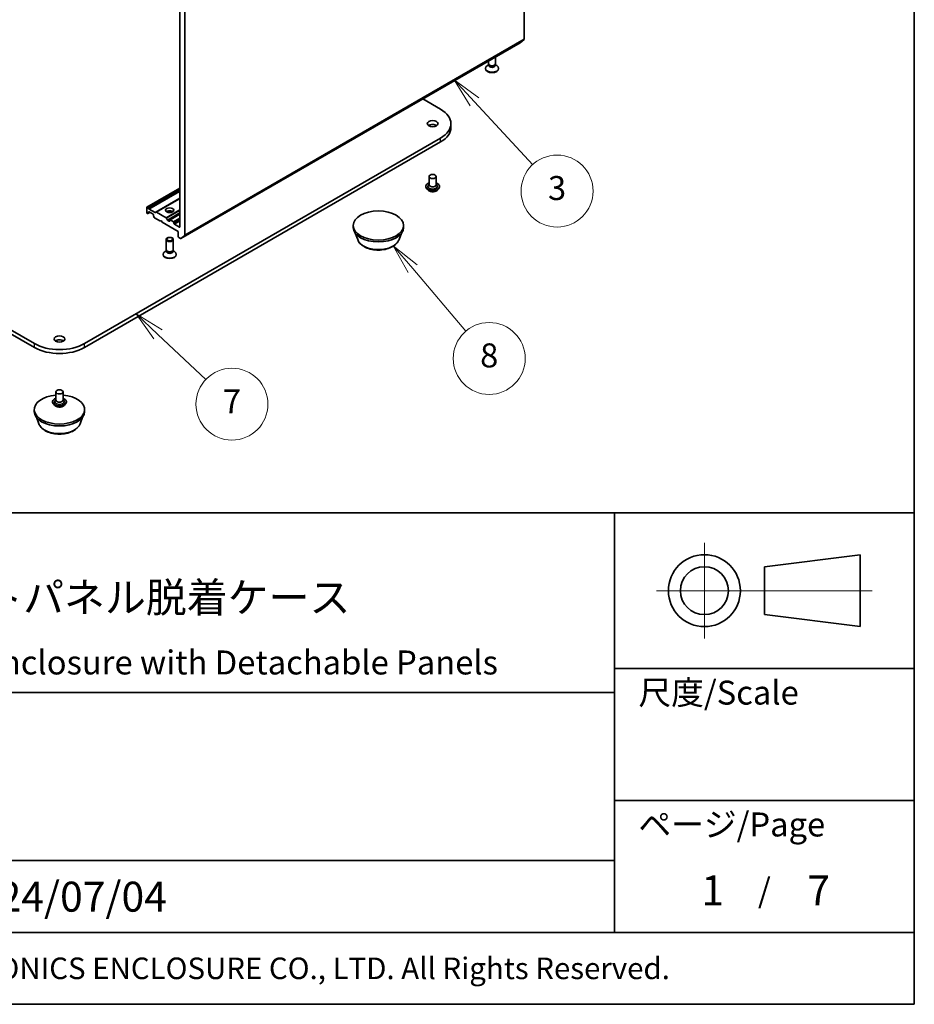
# Model space of a CAD drawing. Units: millimetres. Extents: x 7 to 8669, y 4 to 1409.
# Drawn here: x 165 to 203, y 4 to 45 of the extents above; entities that cross this region are included whole.
import ezdxf
from ezdxf.enums import TextEntityAlignment as Align

# ---------------------------------------------------------------- set-up
doc = ezdxf.new("R2010")
doc.units = ezdxf.units.MM
doc.header["$LTSCALE"] = 0.5
for name, color, linetype, lineweight in [('Border (ISO)', 7, 'Continuous', 35), ('Symbol (TK)', 100, 'Continuous', 18), ('Title (ISO)', 7, 'Continuous', 35), ('Visible (ISO)', 7, 'Continuous', 35), ('Visible Narrow (ISO)', 7, 'Continuous', 25)]:
    doc.layers.add(name, color=color, linetype=linetype, lineweight=lineweight)
doc.styles.add('Note Text (TK)', font='MS PGothic.ttf')
doc.styles.add('Note Text (TK2)', font='MS PGothic.ttf')
doc.styles.add('文字スタイル40', font='MS PGothic.ttf')
doc.styles.add('文字スタイル67', font='arial.ttf')

# ---------------------------------------------------------------- blocks, each defined once
blk = doc.blocks.new('図面枠 tk図枠')
at = {"layer": 'Border (ISO)'}
for p in [(405.5, 289), (14.5, 8)]:
    blk.add_line(p, (405.5, 8), dxfattribs=at)
blk = doc.blocks.new('表題欄 tk表題欄')
at = {"layer": 'Title (ISO)'}
for p, q in [((74.709, 245.053), (255.709, 245.053)), ((230.709, 245.053), (230.709, 210.053)), ((255.709, 245.053), (255.709, 204.053)), ((243.209, 240.553), (251.209, 241.553)), ((251.209, 235.553), (251.209, 241.553)), ((243.209, 240.553), (243.209, 236.553)), ((243.209, 236.553), (251.209, 235.553)), ((230.709, 232.053), (255.709, 232.053)), ((74.709, 230.053), (230.709, 230.053)), ((230.709, 221.053), (255.709, 221.053)), ((74.709, 216.053), (230.709, 216.053)), ((255.709, 210.053), (74.709, 210.053)), ((74.709, 204.053), (255.709, 204.053))]:
    blk.add_line(p, q, dxfattribs=at)
at = {"layer": 'Title (ISO)', "color": 4, "linetype": 'Continuous', "lineweight": 18}
for p, q in [((238.209, 242.553), (238.209, 234.553)), ((252.209, 238.553), (234.209, 238.553))]:
    blk.add_line(p, q, dxfattribs=at)
at = {"layer": 'Title (ISO)'}
for radius in [3, 2]:
    blk.add_circle((238.209, 238.553), radius, dxfattribs=at)
at = {"layer": 'Title (ISO)', "color": 1, "char_height": 2, "attachment_point": 4, "line_spacing_factor": 1.5, "style": 'Note Text (TK)'}
for s, insert in [('\\fＭＳ Ｐゴシック|b0|i0;{\\H2.0000;尺度/Scale}', (232.709, 230.053)), ('\\fＭＳ Ｐゴシック|b0|i0;{\\H2.0000;ページ/Page}', (232.709, 219.053))]:
    blk.add_mtext(s, dxfattribs=dict(at, insert=insert))
at = {"layer": 'Title (ISO)', "color": 7, "line_spacing_factor": 1.5, "style": 'Note Text (TK)'}
for s, insert, char_height, attachment_point in [('\\fＭＳ Ｐゴシック|b0|i0;{\\H2.0000;/}', (243.209, 213.553), 2, 5), ('\\fMS PGothic|b0|i0;{\\H1.8000;本図面の著作権は株式会社タカチ電機工業に帰属します。 / Copyright (C)\xa0 TAKACHI ELECTRONICS ENCLOSURE CO., LTD. All Rights Reserved.}', (77.709, 207.053), 1.8, 4)]:
    blk.add_mtext(s, dxfattribs=dict(at, insert=insert, char_height=char_height, attachment_point=attachment_point))
at = {"layer": 'Title (ISO)', "color": 7}
for tag, p, height, style in [('<品名>_001', (157.538, 236.739), 2.5, 'Note Text (TK)'), ('<Title>_001', (157.405, 231.566), 2, '文字スタイル67'), ('<型番>_001', (157.658, 219.993), 3, '文字スタイル40'), ('<総ページ数>_001', (246.793, 212.303), 2.5, 'Note Text (TK)'), ('作成日_001', (175.625, 211.781), 2.5, 'Note Text (TK)'), ('<ページ_No.>_001', (237.949, 212.303), 2.5, 'Note Text (TK)')]:
    blk.add_attdef(tag, p, '', height=height, dxfattribs=dict(at, style=style))
at = {"layer": 'Title (ISO)', "color": 7, "style": 'Note Text (TK)'}
for tag, p in [('<尺度>', (243.209, 224.553)), ('<部品サイズ>', (112.209, 213.053))]:
    blk.add_attdef(tag, text='', height=2.5, dxfattribs=at).set_placement(p, align=Align.MIDDLE_CENTER)
blk = doc.blocks.new('バルーン3')
at = {"layer": 'Symbol (TK)', "color": 100}
for p, q in [((363.686, 69.369), (362.067, 71.274)), ((364.067, 69.693), (362.067, 71.274)), ((362.067, 71.274), (363.305, 69.045)), ((363.686, 69.369), (368.118, 64.155))]:
    blk.add_line(p, q, dxfattribs=at)
at = {"layer": 'Symbol (TK)'}
blk.add_circle((370.06, 61.87), 3, dxfattribs=at)
at = {"layer": 'Symbol (TK)', "color": 7, "insert": (370.06, 61.864), "char_height": 2, "attachment_point": 5, "style": 'Note Text (TK2)'}
blk.add_mtext('8', dxfattribs=at)
blk = doc.blocks.new('バルーン4')
at = {"layer": 'Symbol (TK)', "color": 100}
for p, q in [((342.44, 63.881), (340.621, 65.596)), ((342.783, 64.245), (340.621, 65.596)), ((340.621, 65.596), (342.097, 63.517)), ((342.44, 63.881), (346.439, 60.108))]:
    blk.add_line(p, q, dxfattribs=at)
at = {"layer": 'Symbol (TK)'}
blk.add_circle((348.614, 58.057), 3, dxfattribs=at)
at = {"layer": 'Symbol (TK)', "color": 7, "insert": (348.614, 58.039), "char_height": 2, "attachment_point": 5, "style": 'Note Text (TK2)'}
blk.add_mtext('7', dxfattribs=at)
blk = doc.blocks.new('バルーン6')
at = {"layer": 'Symbol (TK)', "color": 100}
for p, q in [((368.832, 83.282), (367.134, 85.118)), ((369.199, 83.622), (367.134, 85.118)), ((367.134, 85.118), (368.464, 82.943)), ((368.832, 83.282), (373.69, 78.028))]:
    blk.add_line(p, q, dxfattribs=at)
at = {"layer": 'Symbol (TK)'}
blk.add_circle((375.72, 75.832), 3, dxfattribs=at)
at = {"layer": 'Symbol (TK)', "color": 7, "insert": (375.72, 75.826), "char_height": 2, "attachment_point": 5, "style": 'Note Text (TK2)'}
blk.add_mtext('3', dxfattribs=at)

msp = doc.modelspace()

# ---------------------------------------------------------------- linework, layer by layer
at = {"layer": 'Visible (ISO)'}
for p, q in [((186.49081, 58.10972), (186.49081, 44.24702)), ((172.13654, 49.84748), (172.13654, 36.42428)), ((172.34868, 36.08205), (172.34868, 49.94476)), ((172.17696, 35.93455), (186.3191, 44.09951)), ((186.32039, 44.1004), (186.48589, 44.23417)), ((185.01264, 43.1806), (184.95285, 43.14608)), ((184.99731, 43.23005), (184.99731, 43.33638)), ((185.02134, 43.17752), (185.007, 43.19943)), ((185.01264, 43.1484), (185.01264, 43.1908)), ((185.27327, 43.17752), (185.28762, 43.19943)), ((185.28197, 43.1484), (185.28197, 43.1908)), ((185.28197, 43.1806), (185.34176, 43.14608)), ((185.29731, 43.23005), (185.29731, 43.50958)), ((184.87231, 43.01368), (184.87231, 43.03382)), ((185.42231, 43.01368), (185.42231, 43.03382)), ((182.26116, 41.75666), (183.00477, 41.32734)), ((183.43533, 40.56391), (183.43533, 40.72721)), ((183.00477, 40.12709), (168.15553, 31.55387)), ((168.15553, 31.39058), (183.00477, 39.96379)), ((182.52243, 38.19992), (182.49303, 38.16546)), ((182.52243, 38.52267), (182.52243, 38.17974)), ((182.82243, 38.52267), (182.82243, 38.17974)), ((182.82243, 38.19992), (182.85184, 38.16546)), ((172.13654, 38.04292), (170.7639, 37.25042)), ((182.38243, 38.10626), (182.38243, 38.10294)), ((182.46735, 37.9626), (182.41775, 38.01794)), ((182.87751, 37.9626), (182.92712, 38.01794)), ((182.96243, 38.10626), (182.96243, 38.10294)), ((172.13654, 37.60411), (171.14392, 37.03102)), ((170.75768, 37.01624), (170.75768, 37.23669)), ((170.7789, 37.24894), (170.80547, 37.2336)), ((170.7789, 36.97949), (170.78425, 36.9764)), ((170.82218, 36.98815), (170.79925, 36.97492)), ((170.82047, 37.21776), (170.8434, 37.17805)), ((170.82218, 36.98815), (170.88496, 37.0244)), ((170.8284, 37.00189), (170.8284, 37.03257)), ((170.84961, 37.04481), (171.01931, 36.94683)), ((170.8584, 37.16222), (171.10599, 37.01927)), ((171.12099, 37.01778), (171.14392, 37.03102)), ((171.15892, 37.02953), (171.55854, 36.79881)), ((172.13654, 36.95698), (171.71849, 36.71562)), ((171.04053, 36.91009), (171.04053, 36.87941)), ((171.06967, 36.81879), (171.04674, 36.85851)), ((171.08467, 36.80296), (171.32337, 36.66514)), ((171.32337, 36.66514), (171.35873, 36.68556)), ((171.35873, 36.68556), (171.39408, 36.62432)), ((171.39408, 36.62432), (172.06583, 36.23648)), ((171.57354, 36.78298), (171.61768, 36.70652)), ((171.69107, 36.65698), (171.63268, 36.69069)), ((171.71228, 36.70189), (171.71228, 36.66923)), ((171.86784, 36.63657), (171.73349, 36.71413)), ((171.88906, 36.56716), (171.88906, 36.59982)), ((172.11533, 36.41203), (171.91027, 36.53042)), ((172.06583, 36.23648), (172.06583, 36.01603)), ((179.35969, 36.39978), (179.35969, 36.48143)), ((179.5477, 35.88913), (179.4464, 36.15856)), ((181.27169, 35.88913), (181.37298, 36.15856)), ((181.45969, 36.39978), (181.45969, 36.48143)), ((171.56228, 35.47333), (171.56228, 35.89764)), ((171.86228, 35.47333), (171.86228, 35.89764)), ((172.08705, 35.97929), (172.16196, 35.93603)), ((172.34376, 36.06921), (172.17826, 35.93544)), ((171.57762, 35.42389), (171.51782, 35.38937)), ((171.58631, 35.4208), (171.57197, 35.44271)), ((171.57762, 35.39168), (171.57762, 35.43409)), ((171.83825, 35.4208), (171.85259, 35.44271)), ((171.84694, 35.39168), (171.84694, 35.43409)), ((171.84694, 35.42389), (171.90673, 35.38937)), ((171.43728, 35.25696), (171.43728, 35.2771)), ((171.98728, 35.25696), (171.98728, 35.2771)), ((166.07664, 31.55387), (162.22462, 33.77784)), ((162.22462, 33.61454), (166.07664, 31.39058)), ((166.96608, 29.21846), (166.93668, 29.18399)), ((166.96608, 29.54121), (166.96608, 29.19828)), ((167.26608, 29.54121), (167.26608, 29.19828)), ((167.26608, 29.21846), (167.29549, 29.18399)), ((166.06608, 28.72471), (166.06608, 28.80636)), ((166.82608, 29.1248), (166.82608, 29.12147)), ((166.91101, 28.98114), (166.8614, 29.03648)), ((167.32116, 28.98114), (167.37077, 29.03648)), ((167.40608, 29.1248), (167.40608, 29.12147)), ((168.16608, 28.72471), (168.16608, 28.80636)), ((166.25409, 28.21407), (166.15279, 28.48349)), ((167.97808, 28.21407), (168.07938, 28.48349))]:
    msp.add_line(p, q, dxfattribs=at)
for centre, major_axis, start_param, end_param in [((186.3041, 44.12549), (0.015, -0.02598), 0, 0.09065989), ((186.4696, 44.25926), (0.015, -0.02598), 0.09065989, 0.78539816), ((185.14731, 43.03382), (-0.275, 0), 5.49778714, 10.21017612), ((185.14731, 43.23005), (-0.15, 0), 0, 3.14159265), ((185.14731, 43.1484), (-0.13466, 0), 0, 3.14159265), ((185.14731, 43.20501), (-0.13466, 0), 0.36136712, 2.78022553), ((185.14731, 43.01368), (-0.275, 0), 0, 3.14159265), ((181.96533, 40.72721), (1.47, 0), 5.49778714, 7.06858347), ((182.67243, 40.56391), (-0.225, 0), 3.82126647, 5.60351149), ((181.96533, 40.56391), (1.47, 0), 5.49778714, 6.28318531), ((182.67243, 38.11442), (0.2, 0), 2.68383053, 6.74094743), ((182.67243, 38.17974), (0.15, 0), 3.14159265, 6.28318531), ((170.7789, 37.22444), (-0.015, 0.02598), 5.49778714, 7.06858347), ((170.7789, 37.00399), (-0.015, 0.02598), 0.78539816, 2.35619449), ((170.78425, 37.0009), (0.015, -0.02598), 5.49778714, 6.28318531), ((170.80547, 37.2091), (0.015, -0.02598), 1.57079633, 2.35619449), ((170.80718, 37.01414), (0.015, -0.02598), 0, 0.78539816), ((170.84961, 37.02032), (-0.015, 0.02598), 5.49778714, 7.06858347), ((170.8584, 37.18671), (0.015, -0.02598), 4.71238898, 5.49778714), ((171.10599, 37.04376), (0.015, -0.02598), 5.49778714, 6.28318531), ((171.15892, 37.00504), (-0.015, 0.02598), 5.49778714, 6.28318531), ((171.71228, 36.99582), (0.17, 0), 0.67374591, 2.46784674), ((171.71228, 36.84885), (-0.35, 0), 4.40529705, 5.01948091), ((171.01931, 36.92234), (-0.015, 0.02598), 3.92699082, 5.49778714), ((171.06174, 36.86717), (-0.015, 0.02598), 0.78539816, 1.57079633), ((171.08467, 36.82745), (-0.015, 0.02598), 1.57079633, 2.35619449), ((171.55854, 36.77432), (0.015, -0.02598), 1.57079633, 2.35619449), ((171.63268, 36.71518), (0.015, -0.02598), 4.71238898, 5.49778714), ((171.69107, 36.68147), (0.015, -0.02598), 5.49778714, 7.06858347), ((171.73349, 36.68964), (-0.015, 0.02598), 5.49778714, 7.06858347), ((171.86784, 36.61207), (0.015, -0.02598), 0.78539816, 2.35619449), ((171.91027, 36.55492), (0.015, -0.02598), 3.92699082, 5.49778714), ((172.11533, 36.43652), (0.015, -0.02598), 5.49778714, 7.06858347), ((180.40969, 36.39978), (-1.05, 0), 0, 3.14159265), ((172.08705, 36.00378), (-0.015, 0.02598), 0.78539816, 2.35619449), ((172.16196, 35.96053), (0.015, -0.02598), 5.49778714, 6.37384519), ((172.32746, 36.0943), (0.015, -0.02598), 0.09065989, 0.78539816), ((171.71228, 35.2771), (-0.275, 0), 5.49778714, 10.21017612), ((171.71228, 35.47333), (-0.15, 0), 0, 3.14159265), ((171.71228, 35.39168), (-0.13466, 0), 0, 3.14159265), ((171.71228, 35.44829), (-0.13466, 0), 0.36136712, 2.78022553), ((171.71228, 35.25696), (-0.275, 0), 0, 3.14159265), ((167.11608, 31.58245), (-0.225, 0), 3.82126647, 5.60351149), ((167.11608, 32.154), (-1.47, 0), 0.78539816, 2.35619449), ((167.11608, 31.9907), (1.47, 0), 3.92699082, 5.49778714), ((167.11608, 28.80636), (-1.05, 0), 4.85573655, 10.85222672), ((167.11608, 29.13296), (0.2, 0), 2.68383053, 6.74094743), ((167.11608, 29.19828), (0.15, 0), 3.14159265, 6.28318531), ((167.11608, 28.72471), (-1.05, 0), 0, 3.14159265)]:
    msp.add_ellipse(centre, major_axis=major_axis, ratio=0.57735027, start_param=start_param, end_param=end_param, dxfattribs=at)
for centre, major_axis in [((182.67243, 40.72721), (0.225, 0)), ((182.67243, 38.52267), (0.15, 0)), ((171.71228, 37.1183), (0.17, 0)), ((180.40969, 36.48143), (1.05, 0)), ((171.71228, 35.89764), (0.15, 0)), ((171.71228, 35.91016), (-0.11933, 0)), ((167.11608, 31.74575), (0.225, 0)), ((167.11608, 29.54121), (0.15, 0))]:
    msp.add_ellipse(centre, major_axis=major_axis, ratio=0.57735027, dxfattribs=at)
for points, knots in [([(182.38243, 38.10626), (182.38243, 38.12414), (182.38715, 38.14198), (182.40543, 38.17615), (182.41933, 38.19241), (182.4552, 38.2219), (182.47747, 38.23501), (182.50905, 38.24842), (182.51566, 38.25099), (182.52243, 38.25339)], [5.3545148, 5.3545148, 5.3545148, 5.3545148, 5.65422538, 5.65422538, 5.96663636, 5.96663636, 6.2911294, 6.2911294, 6.37404438, 6.37404438, 6.37404438, 6.37404438]), ([(182.82243, 38.25339), (182.83177, 38.25008), (182.84079, 38.24645), (182.87413, 38.23134), (182.8958, 38.21775), (182.93077, 38.18691), (182.94412, 38.16965), (182.95902, 38.13674), (182.96243, 38.12151), (182.96243, 38.10626)], [7.47657788, 7.47657788, 7.47657788, 7.47657788, 7.59079677, 7.59079677, 7.91659416, 7.91659416, 8.24050922, 8.24050922, 8.49610746, 8.49610746, 8.49610746, 8.49610746]), ([(182.41775, 38.01794), (182.41328, 38.02292), (182.40918, 38.02808), (182.40179, 38.03871), (182.39849, 38.04418), (182.39277, 38.05539), (182.39034, 38.06114), (182.38642, 38.07283), (182.38493, 38.07879), (182.38294, 38.0908), (182.38243, 38.09687), (182.38243, 38.10294)], [4.876948191, 4.876948191, 4.876948191, 4.876948191, 4.972461513, 4.972461513, 5.067974836, 5.067974836, 5.163488158, 5.163488158, 5.259001481, 5.259001481, 5.354514803, 5.354514803, 5.354514803, 5.354514803]), ([(182.87751, 37.9626), (182.86524, 37.94891), (182.84966, 37.9369), (182.81289, 37.91622), (182.79147, 37.90771), (182.7455, 37.89529), (182.72096, 37.89136), (182.67123, 37.88835), (182.64604, 37.88923), (182.5973, 37.89572), (182.57376, 37.90132), (182.53049, 37.91693), (182.51079, 37.92695), (182.48401, 37.94612), (182.47503, 37.95403), (182.46735, 37.9626)], [2.69048876, 2.69048876, 2.69048876, 2.69048876, 3.01150169, 3.01150169, 3.34593029, 3.34593029, 3.67900774, 3.67900774, 4.01032118, 4.01032118, 4.34205709, 4.34205709, 4.67603505, 4.67603505, 4.87694819, 4.87694819, 4.87694819, 4.87694819]), ([(182.96243, 38.10294), (182.96243, 38.09687), (182.96193, 38.0908), (182.95994, 38.07879), (182.95845, 38.07283), (182.95453, 38.06114), (182.9521, 38.05539), (182.94638, 38.04418), (182.94308, 38.03871), (182.93569, 38.02808), (182.93159, 38.02292), (182.92712, 38.01794)], [2.212922149, 2.212922149, 2.212922149, 2.212922149, 2.308435472, 2.308435472, 2.403948794, 2.403948794, 2.499462117, 2.499462117, 2.594975439, 2.594975439, 2.690488761, 2.690488761, 2.690488761, 2.690488761]), ([(179.5477, 35.88913), (179.56894, 35.83263), (179.60194, 35.78109), (179.69157, 35.6814), (179.75154, 35.63549), (179.89317, 35.55537), (179.97658, 35.5227), (180.15411, 35.47601), (180.24822, 35.46201), (180.43768, 35.4532), (180.53299, 35.45821), (180.71724, 35.48689), (180.80613, 35.51058), (180.97007, 35.5765), (181.04505, 35.61886), (181.16975, 35.72112), (181.2206, 35.78071), (181.26084, 35.86235), (181.2666, 35.87561), (181.27169, 35.88913)], [4.76044948, 4.76044948, 4.76044948, 4.76044948, 5.02544118, 5.02544118, 5.34228341, 5.34228341, 5.69005199, 5.69005199, 6.03706695, 6.03706695, 6.38079609, 6.38079609, 6.72579939, 6.72579939, 7.07482319, 7.07482319, 7.41109306, 7.41109306, 7.47452987, 7.47452987, 7.47452987, 7.47452987]), ([(166.82608, 29.1248), (166.82608, 29.14268), (166.8308, 29.16052), (166.84908, 29.19468), (166.86298, 29.21094), (166.89885, 29.24044), (166.92112, 29.25355), (166.9527, 29.26696), (166.95931, 29.26953), (166.96608, 29.27193)], [5.27394571, 5.27394571, 5.27394571, 5.27394571, 5.57365629, 5.57365629, 5.88606727, 5.88606727, 6.21056031, 6.21056031, 6.29347528, 6.29347528, 6.29347528, 6.29347528]), ([(167.26608, 29.27193), (167.27542, 29.26862), (167.28444, 29.26499), (167.31778, 29.24988), (167.33945, 29.23629), (167.37442, 29.20544), (167.38777, 29.18819), (167.40267, 29.15527), (167.40608, 29.14005), (167.40608, 29.1248)], [7.39600879, 7.39600879, 7.39600879, 7.39600879, 7.51022767, 7.51022767, 7.83602507, 7.83602507, 8.15994012, 8.15994012, 8.41553836, 8.41553836, 8.41553836, 8.41553836]), ([(166.8614, 29.03648), (166.85693, 29.04146), (166.85283, 29.04662), (166.84544, 29.05724), (166.84214, 29.06272), (166.83642, 29.07393), (166.83399, 29.07968), (166.83007, 29.09137), (166.82858, 29.09732), (166.82659, 29.10934), (166.82608, 29.11541), (166.82608, 29.12147)], [4.796379095, 4.796379095, 4.796379095, 4.796379095, 4.891892418, 4.891892418, 4.98740574, 4.98740574, 5.082919063, 5.082919063, 5.178432385, 5.178432385, 5.273945707, 5.273945707, 5.273945707, 5.273945707]), ([(167.32116, 28.98114), (167.30889, 28.96745), (167.29331, 28.95544), (167.25654, 28.93476), (167.23512, 28.92625), (167.18915, 28.91383), (167.16461, 28.9099), (167.11488, 28.90688), (167.08969, 28.90777), (167.04095, 28.91426), (167.01741, 28.91986), (166.97414, 28.93547), (166.95444, 28.94548), (166.92766, 28.96466), (166.91869, 28.97257), (166.91101, 28.98114)], [2.60991967, 2.60991967, 2.60991967, 2.60991967, 2.93093259, 2.93093259, 3.26536119, 3.26536119, 3.59843864, 3.59843864, 3.92975208, 3.92975208, 4.26148799, 4.26148799, 4.59546596, 4.59546596, 4.7963791, 4.7963791, 4.7963791, 4.7963791]), ([(167.40608, 29.12147), (167.40608, 29.11541), (167.40558, 29.10934), (167.40359, 29.09732), (167.4021, 29.09137), (167.39818, 29.07968), (167.39575, 29.07393), (167.39003, 29.06272), (167.38673, 29.05724), (167.37934, 29.04662), (167.37524, 29.04146), (167.37077, 29.03648)], [2.132353054, 2.132353054, 2.132353054, 2.132353054, 2.227866376, 2.227866376, 2.323379699, 2.323379699, 2.418893021, 2.418893021, 2.514406343, 2.514406343, 2.609919666, 2.609919666, 2.609919666, 2.609919666]), ([(166.25409, 28.21407), (166.27534, 28.15756), (166.30834, 28.10602), (166.39796, 28.00633), (166.45793, 27.96043), (166.59957, 27.8803), (166.68298, 27.84764), (166.86051, 27.80095), (166.95461, 27.78695), (167.14408, 27.77813), (167.23938, 27.78314), (167.42363, 27.81182), (167.51252, 27.83551), (167.67647, 27.90143), (167.75144, 27.94379), (167.87614, 28.04605), (167.927, 28.10564), (167.96723, 28.18728), (167.97299, 28.20054), (167.97808, 28.21407)], [5.15485025, 5.15485025, 5.15485025, 5.15485025, 5.41984195, 5.41984195, 5.73668417, 5.73668417, 6.08445276, 6.08445276, 6.43146772, 6.43146772, 6.77519685, 6.77519685, 7.12020016, 7.12020016, 7.46922396, 7.46922396, 7.80549383, 7.80549383, 7.86893064, 7.86893064, 7.86893064, 7.86893064])]:
    msp.add_open_spline(points, degree=3, knots=knots, dxfattribs=at)
at = {"layer": 'Visible Narrow (ISO)'}
for p, q in [((186.32039, 44.1004), (172.17826, 35.93544)), ((172.34376, 36.06921), (186.48589, 44.23417)), ((186.49081, 44.24702), (172.34868, 36.08205)), ((183.00477, 39.96379), (183.00477, 40.12709)), ((170.7789, 37.24894), (172.13654, 38.03277)), ((172.13654, 38.0021), (170.80547, 37.2336)), ((170.82047, 37.21776), (172.13654, 37.9776)), ((172.13654, 37.92465), (170.8434, 37.17805)), ((170.8584, 37.16222), (172.13654, 37.90015)), ((172.13654, 37.61426), (171.10599, 37.01927)), ((171.15892, 37.02953), (172.13654, 37.59397)), ((170.8284, 37.03257), (170.84961, 37.04481)), ((170.87618, 37.02947), (170.8284, 37.00189)), ((172.13654, 37.13253), (171.55854, 36.79881)), ((171.57354, 36.78298), (172.13654, 37.10803)), ((172.13654, 37.00609), (171.61768, 36.70652)), ((171.63268, 36.69069), (172.13654, 36.9816)), ((171.71228, 36.66923), (171.69107, 36.65698)), ((171.73349, 36.71413), (172.13654, 36.94683)), ((172.13654, 36.7917), (171.86784, 36.63657)), ((171.88906, 36.59982), (172.13654, 36.74271)), ((172.13654, 36.71005), (171.88906, 36.56716)), ((171.91027, 36.53042), (172.13654, 36.66106)), ((172.13654, 36.42428), (172.11533, 36.41203)), ((166.07664, 31.39058), (166.07664, 31.55387)), ((168.15553, 31.39058), (168.15553, 31.55387))]:
    msp.add_line(p, q, dxfattribs=at)
for centre, major_axis, start_param, end_param in [((182.67243, 38.11442), (0.28, 0), 2.13614976, 7.2886282), ((182.67243, 38.10626), (-0.29, 0), 0, 3.14159265), ((182.67243, 38.10294), (0.29, 0), 3.14159265, 6.28318531), ((182.67243, 38.09404), (-0.28677, 0), 0.47756661, 2.66402604), ((182.67243, 38.02388), (-0.23092, 0), 0.47756661, 2.66402604), ((180.40969, 35.99717), (-0.88207, 0), 0.21375613, 2.92783652), ((167.11608, 29.13296), (0.28, 0), 2.13614976, 7.2886282), ((167.11608, 29.1248), (-0.29, 0), 0, 3.14159265), ((167.11608, 29.12147), (0.29, 0), 3.14159265, 6.28318531), ((167.11608, 29.11257), (-0.28677, 0), 0.47756661, 2.66402604), ((167.11608, 29.04241), (-0.23092, 0), 0.47756661, 2.66402604), ((167.11608, 28.3221), (-0.88207, 0), 0.21375613, 2.92783652)]:
    msp.add_ellipse(centre, major_axis=major_axis, ratio=0.57735027, start_param=start_param, end_param=end_param, dxfattribs=at)

# ---------------------------------------------------------------- block references
at = {"xscale": 0.5, "yscale": 0.5, "zscale": 0.5}
msp.add_blockref('図面枠 tk図枠', (0, 0), dxfattribs=at)
ref = msp.add_blockref('表題欄 tk表題欄', (74.89559, -98.02637), dxfattribs=dict(xscale=0.5, yscale=0.5, zscale=0.5))
ref.add_attrib('<品名>_001', 'ラックマウントパネル脱着ケース', (153.66477, 20.34304), dxfattribs={"layer": 'Title (ISO)', "color": 7, "height": 1.25, "style": 'Note Text (TK)'})
ref.add_attrib('作成日_001', '2024/07/04', (162.68679, 7.86435), dxfattribs={"layer": 'Title (ISO)', "color": 7, "height": 1.25, "style": 'Note Text (TK)'})
ref.add_attrib('<Title>_001', '19” Rack Mount Enclosure with Detachable Panels', (153.59789, 17.75648), dxfattribs={"layer": 'Title (ISO)', "color": 7, "height": 1, "style": '文字スタイル67'})
ref.add_attrib('<ページ_No.>_001', '1', (193.87003, 8.125), dxfattribs={"layer": 'Title (ISO)', "color": 7, "height": 1.25, "style": 'Note Text (TK)'})
ref.add_attrib('<総ページ数>_001', '7', (198.2919, 8.125), dxfattribs={"layer": 'Title (ISO)', "color": 7, "height": 1.25, "style": 'Note Text (TK)'})
at = {"layer": 'Symbol (TK)', "xscale": 0.5, "yscale": 0.5, "zscale": 0.5}
for name in ['バルーン6', 'バルーン3', 'バルーン4']:
    msp.add_blockref(name, (0, 0), dxfattribs=at)

doc.saveas('drawing.dxf')
